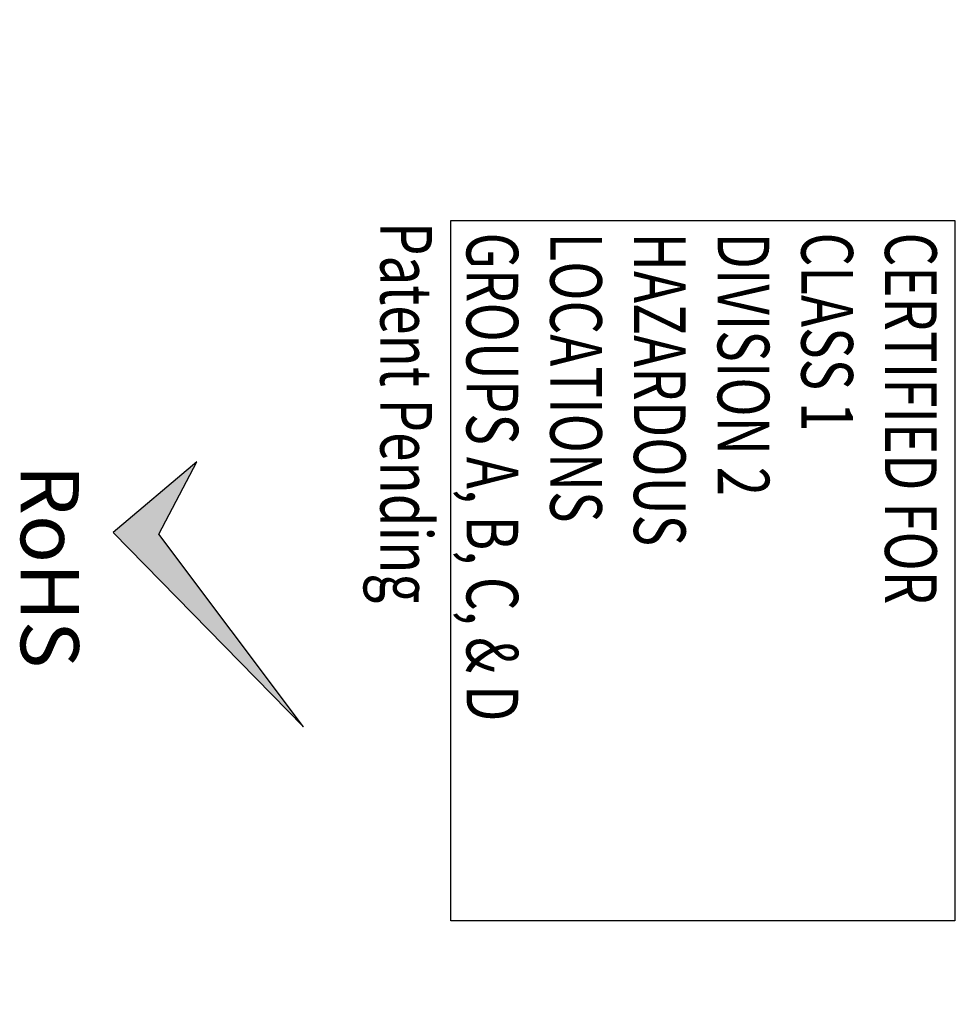
# Model space of a CAD drawing. Units: inches. Extents: x 7.6 to 18, y 0.9 to 9.1.
# Drawn here: x 8.9 to 9.8, y 4 to 4.9 of the extents above; entities that cross this region are included whole.
import ezdxf

# ---------------------------------------------------------------- set-up
doc = ezdxf.new("R2010")
doc.units = ezdxf.units.IN
doc.header["$MEASUREMENT"] = 0
doc.layers.add('DIMENS', color=7, linetype='CONTINUOUS')
doc.layers.add('PART', color=7, linetype='CONTINUOUS')
doc.styles.add('ROMANS', font='romans.shx', dxfattribs={"width": 0.75})
doc.dimstyles.new('DWYER_STANDARD', dxfattribs={"dimtxt": 0.1, "dimasz": 0.18, "dimexe": 0.093, "dimexo": 0.0625, "dimgap": 0.09, "dimtad": 0, "dimtih": 1, "dimtoh": 1, "dimdec": 6, "dimrnd": 0.001, "dimzin": 4, "dimdsep": 46, "dimlunit": 5, "dimtxsty": 'ROMANS', "dimcen": 0, "dimclrd": 256, "dimclre": 256, "dimclrt": 256, "dimadec": 0, "dimazin": 0, "dimtfac": 1, "dimtdec": 6, "dimtofl": 0, "dimtmove": 0, "dimatfit": 3, "dimfxl": 0, "dimtolj": 1, "dimtzin": 4, "dimarcsym": 0})

# ---------------------------------------------------------------- blocks, each defined once
blk = doc.blocks.new('*D4')
at = {"layer": 'DIMENS', "lineweight": -2}
for p, q in [((8.96762, 7.13572), (12.6221, 7.13572)), ((12.5291, 6.95572), (12.5291, 5.5874)), ((12.5291, 3.77242), (12.5291, 5.14074)), ((8.96762, 3.59242), (12.6221, 3.59242))]:
    blk.add_line(p, q, dxfattribs=at)
at = {"layer": 'DIMENS'}
for points in [[(12.4991, 6.95572), (12.5591, 6.95572), (12.5291, 7.13572)], [(12.4991, 3.77242), (12.5591, 3.77242), (12.5291, 3.59242)]]:
    blk.add_solid(points, dxfattribs=at)
at = {"layer": 'DIMENS', "insert": (12.5291, 5.36407), "char_height": 0.1, "attachment_point": 5, "style": 'ROMANS'}
blk.add_mtext('\\A1;3{\\H1.000000x;\\S35/64;} [90.00]', dxfattribs=at)

msp = doc.modelspace()

# ---------------------------------------------------------------- hatches: boundary and pattern name
at = {"layer": 'PART'}
msp.add_hatch(color=256, dxfattribs=at).paths.add_polyline_path([(9.1273011, 4.2275698), (8.9873729, 4.4136103), (9.0241961, 4.4836058), (8.9431851, 4.4154523)])

# ---------------------------------------------------------------- linework, layer by layer
for p, q in [((9.0241961, 4.4836058), (8.9431851, 4.4154523)), ((8.9873729, 4.4136103), (9.0241961, 4.4836058)), ((8.9431851, 4.4154523), (9.1273011, 4.2275698)), ((9.1273011, 4.2275698), (8.9873729, 4.4136103))]:
    msp.add_line(p, q, dxfattribs=at)
msp.add_lwpolyline([(9.7574967, 4.7170231), (9.7574967, 4.039737), (9.2699766, 4.039737), (9.2699766, 4.7170231)], close=True, dxfattribs=at)

# ---------------------------------------------------------------- texts
at = {"layer": 'PART', "style": 'ROMANS', "width": 0.75}
for s, p in [('Patent Pending', (9.2017155, 4.7155634)), ('GROUPS A, B, C, & D', (9.2850381, 4.705422)), ('LOCATIONS', (9.3659905, 4.705422)), ('HAZARDOUS', (9.4469429, 4.705422)), ('DIVISION 2', (9.5278953, 4.705422)), ('CLASS 1', (9.6088476, 4.705422)), ('CERTIFIED FOR', (9.6898, 4.705422))]:
    msp.add_text(s, height=0.05, rotation=270, dxfattribs=at).set_placement(p)
at = {"layer": 'PART', "style": 'ROMANS'}
msp.add_text('RoHS', height=0.05625, rotation=270, dxfattribs=at).set_placement((8.8538589, 4.4809899))

# ---------------------------------------------------------------- dimensions: what is measured, and where the dimension line sits
at = {"layer": 'DIMENS'}
dim = msp.add_linear_dim(base=(12.5290951, 3.5924171), p1=(8.905118, 7.1357241), p2=(8.905118, 3.5924171), angle=90, dimstyle='DWYER_STANDARD', dxfattribs=at)
dim.commit()
dim.dimension.update_dxf_attribs({"geometry": '*D4', "text_midpoint": (12.5290951, 5.3640706)})

doc.saveas('drawing.dxf')
